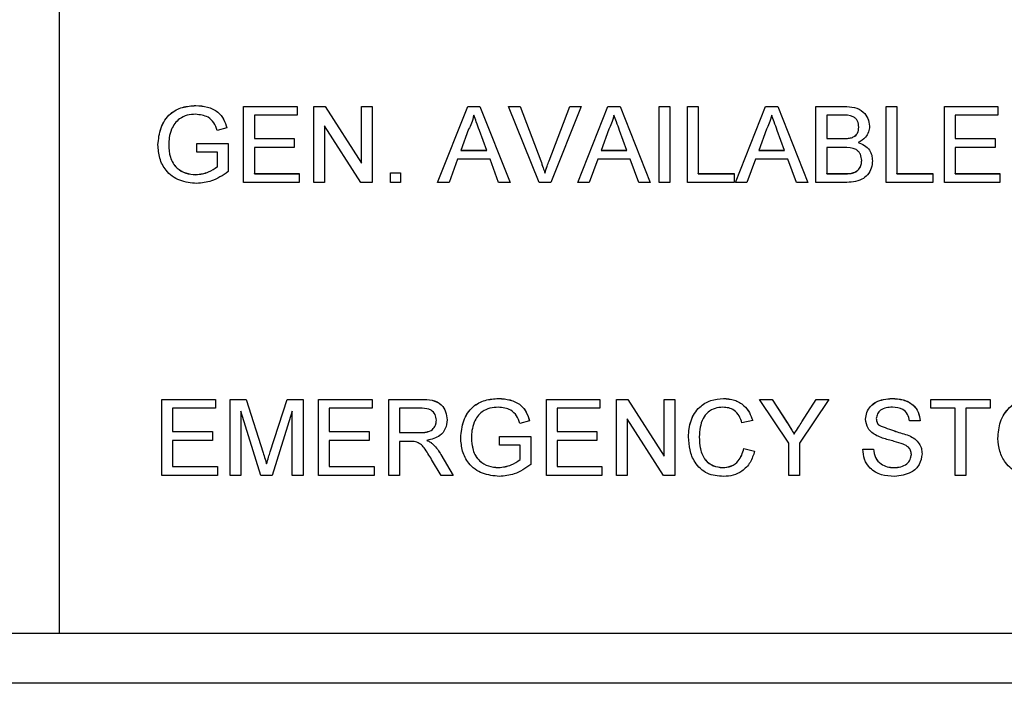
# Paper-space layout 'Sheet2' of a CAD drawing. Units: inches. Extents: x -105 to 302, y 5 to 205.
# Drawn here: x 42 to 43, y 84 to 85 of the extents above; entities that cross this region are included whole.
import ezdxf

# ---------------------------------------------------------------- set-up
doc = ezdxf.new("R2010")
doc.units = ezdxf.units.IN
doc.header["$MEASUREMENT"] = 0

psp = doc.layouts.new('Sheet2')

# ---------------------------------------------------------------- linework, layer by layer
at = {"color": 7, "linetype": 'Continuous', "lineweight": 25, "ltscale": 18}
for p, q in [((42.4885, 85.42443), (42.4885, 84.33169)), ((42.60544, 84.78315), (42.60544, 84.78319)), ((42.64636, 84.78231), (42.64636, 84.78236)), ((42.64636, 84.78236), (42.69219, 84.78236)), ((42.64636, 84.71732), (42.64636, 84.78231)), ((42.64636, 84.78231), (42.69219, 84.78231)), ((42.69219, 84.77482), (42.65552, 84.77482)), ((42.65552, 84.77482), (42.65552, 84.75482)), ((42.65552, 84.77482), (42.65552, 84.75486)), ((42.69219, 84.78231), (42.69219, 84.78236)), ((42.69219, 84.78236), (42.69219, 84.77486)), ((42.69219, 84.78231), (42.69219, 84.77482)), ((42.69219, 84.77482), (42.69219, 84.77486)), ((42.70636, 84.78231), (42.70636, 84.78236)), ((42.70636, 84.78236), (42.71605, 84.78236)), ((42.70636, 84.71732), (42.70636, 84.78231)), ((42.70636, 84.78231), (42.71605, 84.78231)), ((42.71605, 84.78231), (42.71605, 84.78236)), ((42.71605, 84.78236), (42.74719, 84.73386)), ((42.71605, 84.78231), (42.74719, 84.73382)), ((42.74719, 84.78231), (42.74719, 84.78236)), ((42.74719, 84.78236), (42.75636, 84.78236)), ((42.74719, 84.78231), (42.75636, 84.78231)), ((42.74719, 84.73382), (42.74719, 84.78231)), ((42.75636, 84.78231), (42.75636, 84.78236)), ((42.75636, 84.78236), (42.75636, 84.71737)), ((42.75636, 84.78231), (42.75636, 84.71732)), ((42.81247, 84.71737), (42.83828, 84.78236)), ((42.81247, 84.71732), (42.83828, 84.78231)), ((42.83828, 84.78231), (42.83828, 84.78236)), ((42.83828, 84.78236), (42.84862, 84.78236)), ((42.83828, 84.78231), (42.84862, 84.78231)), ((42.84862, 84.78231), (42.84862, 84.78236)), ((42.84862, 84.78236), (42.87442, 84.71737)), ((42.84862, 84.78231), (42.87442, 84.71732)), ((42.8731, 84.78236), (42.88303, 84.78236)), ((42.8731, 84.78231), (42.8731, 84.78236)), ((42.89931, 84.71732), (42.8731, 84.78231)), ((42.8731, 84.78231), (42.88303, 84.78231)), ((42.88303, 84.78231), (42.88303, 84.78236)), ((42.88303, 84.78236), (42.90071, 84.73578)), ((42.88303, 84.78231), (42.90071, 84.73573)), ((42.90781, 84.73578), (42.92553, 84.78236)), ((42.90781, 84.73573), (42.92553, 84.78231)), ((42.93547, 84.78231), (42.90924, 84.71732)), ((42.92553, 84.78231), (42.92553, 84.78236)), ((42.92553, 84.78236), (42.93547, 84.78236)), ((42.92553, 84.78231), (42.93547, 84.78231)), ((42.93247, 84.71737), (42.95828, 84.78236)), ((42.93247, 84.71732), (42.95828, 84.78231)), ((42.93547, 84.78231), (42.93547, 84.78236)), ((42.95828, 84.78231), (42.95828, 84.78236)), ((42.95828, 84.78236), (42.96862, 84.78236)), ((42.95828, 84.78231), (42.96862, 84.78231)), ((42.96862, 84.78231), (42.96862, 84.78236)), ((42.96862, 84.78236), (42.99443, 84.71737)), ((42.96862, 84.78231), (42.99443, 84.71732)), ((43.0022, 84.78231), (43.0022, 84.78236)), ((43.0022, 84.78236), (43.01137, 84.78236)), ((43.0022, 84.71732), (43.0022, 84.78231)), ((43.0022, 84.78231), (43.01137, 84.78231)), ((43.01137, 84.78231), (43.01137, 84.78236)), ((43.01137, 84.78236), (43.01137, 84.71737)), ((43.01137, 84.78231), (43.01137, 84.71732)), ((43.02637, 84.78231), (43.02637, 84.78236)), ((43.02637, 84.78236), (43.03554, 84.78236)), ((43.02637, 84.71732), (43.02637, 84.78231)), ((43.02637, 84.78231), (43.03554, 84.78231)), ((43.03554, 84.78231), (43.03554, 84.78236)), ((43.03554, 84.78236), (43.03554, 84.72487)), ((43.03554, 84.78231), (43.03554, 84.72482)), ((43.06748, 84.71737), (43.09329, 84.78236)), ((43.06748, 84.71732), (43.09329, 84.78231)), ((43.09329, 84.78231), (43.09329, 84.78236)), ((43.09329, 84.78236), (43.10363, 84.78236)), ((43.09329, 84.78231), (43.10363, 84.78231)), ((43.10363, 84.78231), (43.10363, 84.78236)), ((43.10363, 84.78236), (43.12943, 84.71737)), ((43.10363, 84.78231), (43.12943, 84.71732)), ((43.13637, 84.78231), (43.13637, 84.78236)), ((43.13637, 84.78236), (43.16071, 84.78236)), ((43.13637, 84.71732), (43.13637, 84.78231)), ((43.13637, 84.78231), (43.16071, 84.78231)), ((43.15793, 84.77482), (43.14554, 84.77482)), ((43.14554, 84.77482), (43.14554, 84.75482)), ((43.14554, 84.77482), (43.14554, 84.75486)), ((43.16071, 84.78231), (43.16071, 84.78236)), ((43.19638, 84.78231), (43.19638, 84.78236)), ((43.19638, 84.78236), (43.20554, 84.78236)), ((43.19638, 84.71732), (43.19638, 84.78231)), ((43.19638, 84.78231), (43.20554, 84.78231)), ((43.20554, 84.78231), (43.20554, 84.78236)), ((43.20554, 84.78236), (43.20554, 84.72487)), ((43.20554, 84.78231), (43.20554, 84.72482)), ((43.24638, 84.78231), (43.24638, 84.78236)), ((43.24638, 84.78236), (43.29221, 84.78236)), ((43.24638, 84.71732), (43.24638, 84.78231)), ((43.24638, 84.78231), (43.29221, 84.78231)), ((43.29221, 84.77482), (43.25555, 84.77482)), ((43.25555, 84.77482), (43.25555, 84.75482)), ((43.25555, 84.77482), (43.25555, 84.75486)), ((43.29221, 84.78231), (43.29221, 84.78236)), ((43.29221, 84.78236), (43.29221, 84.77486)), ((43.29221, 84.78231), (43.29221, 84.77482)), ((43.29221, 84.77482), (43.29221, 84.77486)), ((42.74667, 84.71732), (42.71553, 84.76582)), ((42.71553, 84.76582), (42.71553, 84.71732)), ((42.71553, 84.76582), (42.71553, 84.71737)), ((42.63195, 84.764), (42.62357, 84.76189)), ((42.63195, 84.764), (42.63195, 84.76404)), ((42.83901, 84.76281), (42.83235, 84.74482)), ((42.85454, 84.74482), (42.84823, 84.7619)), ((42.95901, 84.76281), (42.95236, 84.74482)), ((42.97455, 84.74482), (42.96823, 84.7619)), ((43.09402, 84.76281), (43.08736, 84.74482)), ((43.10955, 84.74482), (43.10324, 84.7619)), ((43.18221, 84.76547), (43.18221, 84.76551)), ((42.57302, 84.7495), (42.57302, 84.74955)), ((42.60635, 84.75065), (42.60635, 84.7507)), ((42.60635, 84.7507), (42.63302, 84.7507)), ((42.60635, 84.74315), (42.60635, 84.75065)), ((42.60635, 84.75065), (42.63302, 84.75065)), ((42.63302, 84.75065), (42.63302, 84.7507)), ((42.63302, 84.7507), (42.63302, 84.72665)), ((42.63302, 84.75065), (42.63302, 84.7266)), ((42.65552, 84.75482), (42.65552, 84.75486)), ((42.65552, 84.75486), (42.68969, 84.75486)), ((42.65552, 84.75482), (42.68969, 84.75482)), ((42.68969, 84.75482), (42.68969, 84.75486)), ((42.68969, 84.75486), (42.68969, 84.74736)), ((42.68969, 84.75482), (42.68969, 84.74732)), ((43.14554, 84.75482), (43.14554, 84.75486)), ((43.14554, 84.75486), (43.15894, 84.75486)), ((43.14554, 84.75482), (43.15894, 84.75482)), ((43.15894, 84.75482), (43.15894, 84.75486)), ((43.16675, 84.75559), (43.16675, 84.75563)), ((43.25555, 84.75482), (43.25555, 84.75486)), ((43.25555, 84.75486), (43.28971, 84.75486)), ((43.25555, 84.75482), (43.28971, 84.75482)), ((43.28971, 84.75482), (43.28971, 84.75486)), ((43.28971, 84.75486), (43.28971, 84.74736)), ((43.28971, 84.75482), (43.28971, 84.74732)), ((42.62386, 84.74315), (42.60635, 84.74315)), ((42.62386, 84.73083), (42.62386, 84.74315)), ((42.68969, 84.74732), (42.65552, 84.74732)), ((42.65552, 84.74732), (42.65552, 84.72482)), ((42.65552, 84.74732), (42.65552, 84.72487)), ((42.68969, 84.74732), (42.68969, 84.74736)), ((42.83235, 84.74482), (42.85454, 84.74482)), ((42.83237, 84.74486), (42.85452, 84.74486)), ((42.95236, 84.74482), (42.97455, 84.74482)), ((42.95237, 84.74486), (42.97453, 84.74486)), ((43.08736, 84.74482), (43.10955, 84.74482)), ((43.08738, 84.74486), (43.10953, 84.74486)), ((43.15987, 84.74732), (43.14554, 84.74732)), ((43.14554, 84.74732), (43.14554, 84.72482)), ((43.14554, 84.74732), (43.14554, 84.72487)), ((43.28971, 84.74732), (43.25555, 84.74732)), ((43.25555, 84.74732), (43.25555, 84.72482)), ((43.25555, 84.74732), (43.25555, 84.72487)), ((43.28971, 84.74732), (43.28971, 84.74736)), ((42.82959, 84.73732), (42.8222, 84.71732)), ((42.8573, 84.73732), (42.82959, 84.73732)), ((42.8647, 84.71732), (42.8573, 84.73732)), ((42.90071, 84.73573), (42.90071, 84.73578)), ((42.90781, 84.73573), (42.90781, 84.73578)), ((42.9496, 84.73732), (42.9422, 84.71732)), ((42.97731, 84.73732), (42.9496, 84.73732)), ((42.9847, 84.71732), (42.97731, 84.73732)), ((43.0846, 84.73732), (43.07721, 84.71732)), ((43.11231, 84.73732), (43.0846, 84.73732)), ((43.11971, 84.71732), (43.11231, 84.73732)), ((43.18471, 84.73594), (43.18471, 84.73598)), ((42.60539, 84.72399), (42.60539, 84.72403)), ((42.63302, 84.7266), (42.63302, 84.72665)), ((42.65552, 84.72482), (42.65552, 84.72487)), ((42.65552, 84.72487), (42.69386, 84.72487)), ((42.65552, 84.72482), (42.69386, 84.72482)), ((42.69386, 84.72482), (42.69386, 84.72487)), ((42.69386, 84.72487), (42.69386, 84.71737)), ((42.69386, 84.72482), (42.69386, 84.71732)), ((42.77219, 84.72565), (42.77219, 84.7257)), ((42.77219, 84.7257), (42.78053, 84.7257)), ((42.77219, 84.72565), (42.78053, 84.72565)), ((42.77219, 84.71732), (42.77219, 84.72565)), ((42.78053, 84.72565), (42.78053, 84.7257)), ((42.78053, 84.7257), (42.78053, 84.71737)), ((42.78053, 84.72565), (42.78053, 84.71732)), ((42.90428, 84.72524), (42.90428, 84.72528)), ((43.03554, 84.72482), (43.03554, 84.72487)), ((43.03554, 84.72487), (43.06637, 84.72487)), ((43.03554, 84.72482), (43.06637, 84.72482)), ((43.06637, 84.72482), (43.06637, 84.72487)), ((43.06637, 84.72487), (43.06637, 84.71737)), ((43.06637, 84.72482), (43.06637, 84.71732)), ((43.14554, 84.72482), (43.14554, 84.72487)), ((43.14554, 84.72487), (43.16092, 84.72487)), ((43.14554, 84.72482), (43.16092, 84.72482)), ((43.16092, 84.72482), (43.16092, 84.72487)), ((43.16648, 84.72513), (43.16648, 84.72518)), ((43.20554, 84.72482), (43.20554, 84.72487)), ((43.20554, 84.72487), (43.23638, 84.72487)), ((43.20554, 84.72482), (43.23638, 84.72482)), ((43.23638, 84.72482), (43.23638, 84.72487)), ((43.23638, 84.72487), (43.23638, 84.71737)), ((43.23638, 84.72482), (43.23638, 84.71732)), ((43.25555, 84.72482), (43.25555, 84.72487)), ((43.25555, 84.72487), (43.29388, 84.72487)), ((43.25555, 84.72482), (43.29388, 84.72482)), ((43.29388, 84.72482), (43.29388, 84.72487)), ((43.29388, 84.72487), (43.29388, 84.71737)), ((43.29388, 84.72482), (43.29388, 84.71732)), ((42.69386, 84.71732), (42.64636, 84.71732)), ((42.69386, 84.71732), (42.69386, 84.71737)), ((42.71553, 84.71732), (42.70636, 84.71732)), ((42.71553, 84.71732), (42.71553, 84.71737)), ((42.75636, 84.71732), (42.74667, 84.71732)), ((42.75636, 84.71732), (42.75636, 84.71737)), ((42.78053, 84.71732), (42.77219, 84.71732)), ((42.78053, 84.71732), (42.78053, 84.71737)), ((42.81247, 84.71732), (42.81247, 84.71737)), ((42.8222, 84.71732), (42.81247, 84.71732)), ((42.87442, 84.71732), (42.8647, 84.71732)), ((42.87442, 84.71732), (42.87442, 84.71737)), ((42.90924, 84.71732), (42.89931, 84.71732)), ((42.93247, 84.71732), (42.93247, 84.71737)), ((42.9422, 84.71732), (42.93247, 84.71732)), ((42.99443, 84.71732), (42.9847, 84.71732)), ((42.99443, 84.71732), (42.99443, 84.71737)), ((43.01137, 84.71732), (43.0022, 84.71732)), ((43.01137, 84.71732), (43.01137, 84.71737)), ((43.06637, 84.71732), (43.02637, 84.71732)), ((43.06637, 84.71732), (43.06637, 84.71737)), ((43.06748, 84.71732), (43.06748, 84.71737)), ((43.07721, 84.71732), (43.06748, 84.71732)), ((43.12943, 84.71732), (43.11971, 84.71732)), ((43.12943, 84.71732), (43.12943, 84.71737)), ((43.16078, 84.71732), (43.13637, 84.71732)), ((43.23638, 84.71732), (43.19638, 84.71732)), ((43.23638, 84.71732), (43.23638, 84.71737)), ((43.29388, 84.71732), (43.24638, 84.71732)), ((43.29388, 84.71732), (43.29388, 84.71737)), ((42.57635, 84.53163), (42.57635, 84.53167)), ((42.57635, 84.53167), (42.62219, 84.53167)), ((42.57635, 84.46663), (42.57635, 84.53163)), ((42.57635, 84.53163), (42.62219, 84.53163)), ((42.62219, 84.53163), (42.62219, 84.53167)), ((42.62219, 84.53167), (42.62219, 84.52417)), ((42.62219, 84.53163), (42.62219, 84.52413)), ((42.63469, 84.53163), (42.63469, 84.53167)), ((42.63469, 84.53167), (42.64848, 84.53167)), ((42.63469, 84.46663), (42.63469, 84.53163)), ((42.63469, 84.53163), (42.64848, 84.53163)), ((42.64848, 84.53163), (42.64848, 84.53167)), ((42.64848, 84.53167), (42.66301, 84.48606)), ((42.64848, 84.53163), (42.66301, 84.48602)), ((42.66913, 84.48685), (42.68352, 84.53167)), ((42.66913, 84.4868), (42.68352, 84.53163)), ((42.68352, 84.53163), (42.68352, 84.53167)), ((42.68352, 84.53167), (42.69719, 84.53167)), ((42.68352, 84.53163), (42.69719, 84.53163)), ((42.69719, 84.53163), (42.69719, 84.53167)), ((42.69719, 84.53167), (42.69719, 84.46668)), ((42.69719, 84.53163), (42.69719, 84.46663)), ((42.71053, 84.53163), (42.71053, 84.53167)), ((42.71053, 84.53167), (42.75636, 84.53167)), ((42.71053, 84.46663), (42.71053, 84.53163)), ((42.71053, 84.53163), (42.75636, 84.53163)), ((42.75636, 84.53163), (42.75636, 84.53167)), ((42.75636, 84.53167), (42.75636, 84.52417)), ((42.75636, 84.53163), (42.75636, 84.52413)), ((42.77053, 84.53163), (42.77053, 84.53167)), ((42.77053, 84.53167), (42.79873, 84.53167)), ((42.77053, 84.46663), (42.77053, 84.53163)), ((42.77053, 84.53163), (42.79873, 84.53163)), ((42.79873, 84.53163), (42.79873, 84.53167)), ((42.86462, 84.53246), (42.86462, 84.53251)), ((42.90553, 84.53163), (42.90553, 84.53167)), ((42.90553, 84.53167), (42.95137, 84.53167)), ((42.90553, 84.46663), (42.90553, 84.53163)), ((42.90553, 84.53163), (42.95137, 84.53163)), ((42.95137, 84.53163), (42.95137, 84.53167)), ((42.95137, 84.53167), (42.95137, 84.52417)), ((42.95137, 84.53163), (42.95137, 84.52413)), ((42.96554, 84.53163), (42.96554, 84.53167)), ((42.96554, 84.53167), (42.97522, 84.53167)), ((42.96554, 84.46663), (42.96554, 84.53163)), ((42.96554, 84.53163), (42.97522, 84.53163)), ((42.97522, 84.53163), (42.97522, 84.53167)), ((42.97522, 84.53167), (43.00637, 84.48317)), ((42.97522, 84.53163), (43.00637, 84.48313)), ((43.00637, 84.53163), (43.00637, 84.53167)), ((43.00637, 84.53167), (43.01554, 84.53167)), ((43.00637, 84.48313), (43.00637, 84.53163)), ((43.00637, 84.53163), (43.01554, 84.53163)), ((43.01554, 84.53163), (43.01554, 84.53167)), ((43.01554, 84.53167), (43.01554, 84.46668)), ((43.01554, 84.53163), (43.01554, 84.46663)), ((43.05715, 84.53246), (43.05715, 84.53251)), ((43.08813, 84.53167), (43.09898, 84.53167)), ((43.08813, 84.53163), (43.08813, 84.53167)), ((43.11313, 84.49417), (43.08813, 84.53163)), ((43.08813, 84.53163), (43.09898, 84.53163)), ((43.09898, 84.53163), (43.09898, 84.53167)), ((43.09898, 84.53167), (43.11158, 84.5118)), ((43.09898, 84.53163), (43.11158, 84.51176)), ((43.1473, 84.53163), (43.1223, 84.49417)), ((43.12434, 84.51255), (43.13645, 84.53167)), ((43.12434, 84.5125), (43.13645, 84.53163)), ((43.13645, 84.53163), (43.13645, 84.53167)), ((43.13645, 84.53167), (43.1473, 84.53167)), ((43.13645, 84.53163), (43.1473, 84.53163)), ((43.1473, 84.53163), (43.1473, 84.53167)), ((43.20144, 84.53246), (43.20144, 84.53251)), ((43.23471, 84.53163), (43.23471, 84.53167)), ((43.23471, 84.53167), (43.28555, 84.53167)), ((43.23471, 84.52413), (43.23471, 84.53163)), ((43.23471, 84.53163), (43.28555, 84.53163)), ((43.28555, 84.53163), (43.28555, 84.53167)), ((43.28555, 84.53167), (43.28555, 84.52417)), ((43.28555, 84.53163), (43.28555, 84.52413)), ((42.62219, 84.52413), (42.58552, 84.52413)), ((42.58552, 84.52413), (42.58552, 84.50413)), ((42.58552, 84.52413), (42.58552, 84.50418)), ((42.62219, 84.52413), (42.62219, 84.52417)), ((42.6611, 84.46663), (42.64386, 84.52163)), ((42.64386, 84.52163), (42.64386, 84.46663)), ((42.64386, 84.52163), (42.64386, 84.46668)), ((42.68802, 84.52163), (42.67068, 84.46663)), ((42.68802, 84.46663), (42.68802, 84.52163)), ((42.75636, 84.52413), (42.71969, 84.52413)), ((42.71969, 84.52413), (42.71969, 84.50413)), ((42.71969, 84.52413), (42.71969, 84.50418)), ((42.75636, 84.52413), (42.75636, 84.52417)), ((42.79907, 84.52413), (42.77969, 84.52413)), ((42.77969, 84.52413), (42.77969, 84.5033)), ((42.77969, 84.52413), (42.77969, 84.50334)), ((42.95137, 84.52413), (42.9147, 84.52413)), ((42.9147, 84.52413), (42.9147, 84.50413)), ((42.9147, 84.52413), (42.9147, 84.50418)), ((42.95137, 84.52413), (42.95137, 84.52417)), ((43.25555, 84.52413), (43.23471, 84.52413)), ((43.25555, 84.46663), (43.25555, 84.52413)), ((43.28555, 84.52413), (43.26471, 84.52413)), ((43.26471, 84.52413), (43.26471, 84.46663)), ((43.26471, 84.52413), (43.26471, 84.46668)), ((43.28555, 84.52413), (43.28555, 84.52417)), ((42.82053, 84.5141), (42.82053, 84.51415)), ((42.89113, 84.51331), (42.88275, 84.5112)), ((42.89113, 84.51331), (42.89113, 84.51335)), ((43.00585, 84.46663), (42.9747, 84.51513)), ((42.9747, 84.51513), (42.9747, 84.46663)), ((42.9747, 84.51513), (42.9747, 84.46668)), ((43.08221, 84.51357), (43.07304, 84.5116)), ((43.08221, 84.51357), (43.08221, 84.51361)), ((43.17888, 84.51466), (43.17888, 84.51471)), ((43.22554, 84.51329), (43.21638, 84.51329)), ((43.22554, 84.51329), (43.22554, 84.51334)), ((43.11158, 84.51176), (43.11158, 84.5118)), ((43.12434, 84.5125), (43.12434, 84.51255)), ((43.19037, 84.50952), (43.19037, 84.50957)), ((42.58552, 84.50413), (42.58552, 84.50418)), ((42.58552, 84.50418), (42.61969, 84.50418)), ((42.58552, 84.50413), (42.61969, 84.50413)), ((42.61969, 84.49663), (42.58552, 84.49663)), ((42.58552, 84.49663), (42.58552, 84.47413)), ((42.58552, 84.49663), (42.58552, 84.47418)), ((42.61969, 84.50413), (42.61969, 84.50418)), ((42.61969, 84.50418), (42.61969, 84.49668)), ((42.61969, 84.50413), (42.61969, 84.49663)), ((42.61969, 84.49663), (42.61969, 84.49668)), ((42.71969, 84.50413), (42.71969, 84.50418)), ((42.71969, 84.50418), (42.75386, 84.50418)), ((42.71969, 84.50413), (42.75386, 84.50413)), ((42.75386, 84.49663), (42.71969, 84.49663)), ((42.71969, 84.49663), (42.71969, 84.47413)), ((42.71969, 84.49663), (42.71969, 84.47418)), ((42.75386, 84.50413), (42.75386, 84.50418)), ((42.75386, 84.50418), (42.75386, 84.49668)), ((42.75386, 84.50413), (42.75386, 84.49663)), ((42.75386, 84.49663), (42.75386, 84.49668)), ((42.77969, 84.5033), (42.77969, 84.50334)), ((42.77969, 84.50334), (42.7971, 84.50334)), ((42.77969, 84.5033), (42.7971, 84.5033)), ((42.7971, 84.5033), (42.7971, 84.50334)), ((42.8322, 84.49882), (42.8322, 84.49886)), ((42.86553, 84.49996), (42.86553, 84.50001)), ((42.86553, 84.50001), (42.8922, 84.50001)), ((42.86553, 84.49246), (42.86553, 84.49996)), ((42.86553, 84.49996), (42.8922, 84.49996)), ((42.8922, 84.49996), (42.8922, 84.50001)), ((42.8922, 84.50001), (42.8922, 84.47596)), ((42.8922, 84.49996), (42.8922, 84.47591)), ((42.9147, 84.50413), (42.9147, 84.50418)), ((42.9147, 84.50418), (42.94887, 84.50418)), ((42.9147, 84.50413), (42.94887, 84.50413)), ((42.94887, 84.49663), (42.9147, 84.49663)), ((42.9147, 84.49663), (42.9147, 84.47413)), ((42.9147, 84.49663), (42.9147, 84.47418)), ((42.94887, 84.50413), (42.94887, 84.50418)), ((42.94887, 84.50418), (42.94887, 84.49668)), ((42.94887, 84.50413), (42.94887, 84.49663)), ((42.94887, 84.49663), (42.94887, 84.49668)), ((43.0272, 84.49961), (43.0272, 84.49966)), ((43.11773, 84.50208), (43.11773, 84.50213)), ((43.21594, 84.5008), (43.21594, 84.50084)), ((43.29221, 84.49827), (43.29221, 84.49832)), ((42.78908, 84.4958), (42.77969, 84.4958)), ((42.77969, 84.4958), (42.77969, 84.46663)), ((42.77969, 84.4958), (42.77969, 84.46668)), ((42.80834, 84.49343), (42.80834, 84.49347)), ((42.88303, 84.49246), (42.86553, 84.49246)), ((42.88303, 84.48015), (42.88303, 84.49246)), ((43.07471, 84.48957), (43.07471, 84.48962)), ((43.07471, 84.48962), (43.08387, 84.48748)), ((43.07471, 84.48957), (43.08387, 84.48744)), ((43.11313, 84.46663), (43.11313, 84.49417)), ((43.1223, 84.49417), (43.1223, 84.46663)), ((43.1223, 84.49417), (43.1223, 84.46668)), ((43.17638, 84.48918), (43.18554, 84.48918)), ((43.17638, 84.48913), (43.17638, 84.48918)), ((43.17638, 84.48913), (43.18554, 84.48913)), ((43.18554, 84.48913), (43.18554, 84.48918)), ((42.66301, 84.48602), (42.66301, 84.48606)), ((42.66913, 84.4868), (42.66913, 84.48685)), ((42.81535, 84.46663), (42.80725, 84.48035)), ((42.81519, 84.48457), (42.81519, 84.48462)), ((42.81519, 84.48462), (42.82586, 84.46668)), ((42.81519, 84.48457), (42.82586, 84.46663)), ((43.08387, 84.48744), (43.08387, 84.48748)), ((43.22721, 84.48508), (43.22721, 84.48513)), ((42.58552, 84.47413), (42.58552, 84.47418)), ((42.58552, 84.47418), (42.62386, 84.47418)), ((42.58552, 84.47413), (42.62386, 84.47413)), ((42.62386, 84.47413), (42.62386, 84.47418)), ((42.62386, 84.47418), (42.62386, 84.46668)), ((42.62386, 84.47413), (42.62386, 84.46663)), ((42.66594, 84.47647), (42.66594, 84.47652)), ((42.71969, 84.47413), (42.71969, 84.47418)), ((42.71969, 84.47418), (42.75803, 84.47418)), ((42.71969, 84.47413), (42.75803, 84.47413)), ((42.75803, 84.47413), (42.75803, 84.47418)), ((42.75803, 84.47418), (42.75803, 84.46668)), ((42.75803, 84.47413), (42.75803, 84.46663)), ((42.86457, 84.4733), (42.86457, 84.47334)), ((42.8922, 84.47591), (42.8922, 84.47596)), ((42.9147, 84.47413), (42.9147, 84.47418)), ((42.9147, 84.47418), (42.95303, 84.47418)), ((42.9147, 84.47413), (42.95303, 84.47413)), ((42.95303, 84.47413), (42.95303, 84.47418)), ((42.95303, 84.47418), (42.95303, 84.46668)), ((42.95303, 84.47413), (42.95303, 84.46663)), ((43.05648, 84.4733), (43.05648, 84.47334)), ((43.2032, 84.4733), (43.2032, 84.47334)), ((42.62386, 84.46663), (42.57635, 84.46663)), ((42.62386, 84.46663), (42.62386, 84.46668)), ((42.64386, 84.46663), (42.63469, 84.46663)), ((42.64386, 84.46663), (42.64386, 84.46668)), ((42.67068, 84.46663), (42.6611, 84.46663)), ((42.69719, 84.46663), (42.68802, 84.46663)), ((42.69719, 84.46663), (42.69719, 84.46668)), ((42.75803, 84.46663), (42.71053, 84.46663)), ((42.75803, 84.46663), (42.75803, 84.46668)), ((42.77969, 84.46663), (42.77053, 84.46663)), ((42.77969, 84.46663), (42.77969, 84.46668)), ((42.82586, 84.46663), (42.81535, 84.46663)), ((42.82586, 84.46663), (42.82586, 84.46668)), ((42.95303, 84.46663), (42.90553, 84.46663)), ((42.95303, 84.46663), (42.95303, 84.46668)), ((42.9747, 84.46663), (42.96554, 84.46663)), ((42.9747, 84.46663), (42.9747, 84.46668)), ((43.01554, 84.46663), (43.00585, 84.46663)), ((43.01554, 84.46663), (43.01554, 84.46668)), ((43.1223, 84.46663), (43.11313, 84.46663)), ((43.1223, 84.46663), (43.1223, 84.46668)), ((43.26471, 84.46663), (43.25555, 84.46663)), ((43.26471, 84.46663), (43.26471, 84.46668)), ((40.07072, 84.33174), (42.4885, 84.33174)), ((42.4885, 84.33169), (43.67296, 84.33169)), ((43.64322, 84.28875), (40.07072, 84.28875))]:
    psp.add_line(p, q, dxfattribs=at)
for points, knots in [([(42.57302, 84.74955), (42.5735, 84.75447), (42.57445, 84.76429), (42.58227, 84.77635), (42.59383, 84.78235), (42.60157, 84.78291), (42.60544, 84.78319)], [0, 0, 0, 0, 0.280345, 0.55931, 0.779318, 1, 1, 1, 1]), ([(42.57302, 84.7495), (42.5735, 84.75442), (42.57445, 84.76424), (42.58227, 84.7763), (42.59383, 84.78231), (42.60157, 84.78287), (42.60544, 84.78315)], [0, 0, 0, 0, 0.280345, 0.55931, 0.779318, 1, 1, 1, 1]), ([(42.60544, 84.78319), (42.60878, 84.78297), (42.61543, 84.78251), (42.62411, 84.77842), (42.62963, 84.77158), (42.63118, 84.76656), (42.63195, 84.76404)], [0, 0, 0, 0, 0.280404, 0.559856, 0.779464, 1, 1, 1, 1]), ([(42.60544, 84.78315), (42.60878, 84.78292), (42.61543, 84.78247), (42.62411, 84.77838), (42.62963, 84.77153), (42.63118, 84.76651), (42.63195, 84.764)], [0, 0, 0, 0, 0.2804039, 0.5598557, 0.7794642, 1, 1, 1, 1]), ([(42.60527, 84.77565), (42.60284, 84.77552), (42.59799, 84.77525), (42.5917, 84.77236), (42.58717, 84.76794), (42.58546, 84.76452), (42.58461, 84.76281)], [0, 0, 0, 0, 0.280276, 0.559955, 0.779845, 1, 1, 1, 1]), ([(42.62357, 84.76189), (42.62285, 84.76412), (42.6214, 84.76857), (42.61506, 84.7746), (42.60899, 84.77525), (42.60527, 84.77565)], [0, 0, 0, 0, 0.281603, 0.560889, 1, 1, 1, 1]), ([(42.84345, 84.77482), (42.84283, 84.7725), (42.84172, 84.76835), (42.83984, 84.7645), (42.83901, 84.76281)], [0, 0, 0, 0, 0.559915, 1, 1, 1, 1]), ([(42.84823, 84.7619), (42.84733, 84.76431), (42.84573, 84.76861), (42.84415, 84.77292), (42.84345, 84.77482)], [0, 0, 0, 0, 0.560002, 1, 1, 1, 1]), ([(42.96345, 84.77482), (42.96283, 84.7725), (42.96173, 84.76835), (42.95984, 84.7645), (42.95901, 84.76281)], [0, 0, 0, 0, 0.559915, 1, 1, 1, 1]), ([(42.96823, 84.7619), (42.96734, 84.76431), (42.96574, 84.76861), (42.96415, 84.77292), (42.96345, 84.77482)], [0, 0, 0, 0, 0.560002, 1, 1, 1, 1]), ([(43.09846, 84.77482), (43.09784, 84.7725), (43.09673, 84.76835), (43.09485, 84.7645), (43.09402, 84.76281)], [0, 0, 0, 0, 0.559915, 1, 1, 1, 1]), ([(43.10324, 84.7619), (43.10234, 84.76431), (43.10074, 84.76861), (43.09916, 84.77292), (43.09846, 84.77482)], [0, 0, 0, 0, 0.560002, 1, 1, 1, 1]), ([(43.17304, 84.76466), (43.17285, 84.76643), (43.17256, 84.76908), (43.17056, 84.77206), (43.16616, 84.77513), (43.16158, 84.77495), (43.15793, 84.77482)], [0, 0, 0, 0, 0.249512, 0.375019, 0.500244, 1, 1, 1, 1]), ([(43.16071, 84.78236), (43.1636, 84.78227), (43.16934, 84.78208), (43.17685, 84.7785), (43.18131, 84.77227), (43.18191, 84.76776), (43.18221, 84.76551)], [0, 0, 0, 0, 0.281116, 0.560026, 0.780112, 1, 1, 1, 1]), ([(43.16071, 84.78231), (43.1636, 84.78222), (43.16934, 84.78203), (43.17685, 84.77846), (43.18131, 84.77222), (43.18191, 84.76772), (43.18221, 84.76547)], [0, 0, 0, 0, 0.281116, 0.560026, 0.780112, 1, 1, 1, 1]), ([(42.58461, 84.76281), (42.58382, 84.76045), (42.58242, 84.75623), (42.58226, 84.7518), (42.58219, 84.74984)], [0, 0, 0, 0, 0.559779, 1, 1, 1, 1]), ([(43.16675, 84.75563), (43.16779, 84.75605), (43.16986, 84.75689), (43.17257, 84.76005), (43.17286, 84.76294), (43.17304, 84.76471)], [0, 0, 0, 0, 0.2808695, 0.5610626, 1, 1, 1, 1]), ([(43.16675, 84.75559), (43.16779, 84.756), (43.16986, 84.75684), (43.17257, 84.76), (43.17286, 84.76289), (43.17304, 84.76466)], [0, 0, 0, 0, 0.280869, 0.561063, 1, 1, 1, 1]), ([(43.18221, 84.76547), (43.18203, 84.76379), (43.18166, 84.76043), (43.17852, 84.75507), (43.17475, 84.75284), (43.17246, 84.75148)], [0, 0, 0, 0, 0.280336, 0.5608, 1, 1, 1, 1]), ([(42.60616, 84.71649), (42.60123, 84.71696), (42.59139, 84.71791), (42.57973, 84.72634), (42.57393, 84.73791), (42.57332, 84.74564), (42.57302, 84.7495)], [0, 0, 0, 0, 0.280196, 0.559018, 0.77928, 1, 1, 1, 1]), ([(42.58219, 84.74989), (42.58239, 84.7462), (42.58279, 84.73885), (42.58822, 84.72957), (42.59675, 84.72487), (42.60251, 84.72431), (42.60539, 84.72403)], [0, 0, 0, 0, 0.280808, 0.559487, 0.779455, 1, 1, 1, 1]), ([(42.58219, 84.74984), (42.58239, 84.74615), (42.58279, 84.73881), (42.58822, 84.72953), (42.59675, 84.72482), (42.60251, 84.72426), (42.60539, 84.72399)], [0, 0, 0, 0, 0.280808, 0.559487, 0.779455, 1, 1, 1, 1]), ([(43.15894, 84.75486), (43.16042, 84.75486), (43.16305, 84.75486), (43.16562, 84.7554), (43.16675, 84.75563)], [0, 0, 0, 0, 0.560393, 1, 1, 1, 1]), ([(43.15894, 84.75482), (43.16042, 84.75482), (43.16305, 84.75482), (43.16562, 84.75535), (43.16675, 84.75559)], [0, 0, 0, 0, 0.560393, 1, 1, 1, 1]), ([(43.17246, 84.75148), (43.17435, 84.7508), (43.17812, 84.74943), (43.18212, 84.74535), (43.18439, 84.74065), (43.1846, 84.73751), (43.18471, 84.73594)], [0, 0, 0, 0, 0.280211, 0.55967, 0.779709, 1, 1, 1, 1]), ([(43.17554, 84.73607), (43.17534, 84.73792), (43.17504, 84.74072), (43.17292, 84.74381), (43.16851, 84.74727), (43.16371, 84.7473), (43.15987, 84.74732)], [0, 0, 0, 0, 0.2498018, 0.3755461, 0.5011539, 1, 1, 1, 1]), ([(42.90071, 84.73578), (42.90144, 84.73384), (42.90274, 84.73038), (42.90381, 84.72684), (42.90428, 84.72528)], [0, 0, 0, 0, 0.559998, 1, 1, 1, 1]), ([(42.90071, 84.73573), (42.90144, 84.73379), (42.90274, 84.73033), (42.90381, 84.72679), (42.90428, 84.72524)], [0, 0, 0, 0, 0.559998, 1, 1, 1, 1]), ([(42.90428, 84.72528), (42.90488, 84.72726), (42.90595, 84.73079), (42.90724, 84.73425), (42.90781, 84.73578)], [0, 0, 0, 0, 0.559972, 1, 1, 1, 1]), ([(42.90428, 84.72524), (42.90488, 84.72721), (42.90595, 84.73075), (42.90724, 84.73421), (42.90781, 84.73573)], [0, 0, 0, 0, 0.559972, 1, 1, 1, 1]), ([(43.18471, 84.73594), (43.18451, 84.73379), (43.1841, 84.7295), (43.18093, 84.72371), (43.17337, 84.7178), (43.16597, 84.71752), (43.16078, 84.71732)], [0, 0, 0, 0, 0.187143, 0.374319, 0.560786, 1, 1, 1, 1]), ([(43.16648, 84.72518), (43.16791, 84.72553), (43.17077, 84.72624), (43.17378, 84.7292), (43.17533, 84.73267), (43.17547, 84.73497), (43.17554, 84.73611)], [0, 0, 0, 0, 0.28029, 0.559018, 0.779402, 1, 1, 1, 1]), ([(43.16648, 84.72513), (43.16791, 84.72548), (43.17077, 84.72619), (43.17378, 84.72915), (43.17533, 84.73262), (43.17547, 84.73492), (43.17554, 84.73607)], [0, 0, 0, 0, 0.28029, 0.559018, 0.779402, 1, 1, 1, 1]), ([(42.60539, 84.72403), (42.60916, 84.72448), (42.61589, 84.72529), (42.62142, 84.72917), (42.62386, 84.73088)], [0, 0, 0, 0, 0.559425, 1, 1, 1, 1]), ([(42.60539, 84.72399), (42.60916, 84.72444), (42.61589, 84.72525), (42.62142, 84.72913), (42.62386, 84.73083)], [0, 0, 0, 0, 0.559425, 1, 1, 1, 1]), ([(42.63302, 84.7266), (42.62846, 84.72344), (42.6203, 84.7178), (42.61048, 84.71689), (42.60616, 84.71649)], [0, 0, 0, 0, 0.559918, 1, 1, 1, 1]), ([(43.16092, 84.72487), (43.16196, 84.72486), (43.16382, 84.72486), (43.16567, 84.72508), (43.16648, 84.72518)], [0, 0, 0, 0, 0.560099, 1, 1, 1, 1]), ([(43.16092, 84.72482), (43.16196, 84.72482), (43.16382, 84.72481), (43.16567, 84.72503), (43.16648, 84.72513)], [0, 0, 0, 0, 0.560099, 1, 1, 1, 1]), ([(42.79873, 84.53167), (42.80173, 84.53164), (42.80768, 84.53158), (42.81569, 84.52804), (42.81982, 84.52118), (42.82029, 84.51649), (42.82053, 84.51415)], [0, 0, 0, 0, 0.281671, 0.559202, 0.779411, 1, 1, 1, 1]), ([(42.79873, 84.53163), (42.80173, 84.5316), (42.80768, 84.53153), (42.81569, 84.52799), (42.81982, 84.52113), (42.82029, 84.51645), (42.82053, 84.5141)], [0, 0, 0, 0, 0.281671, 0.559202, 0.779411, 1, 1, 1, 1]), ([(42.8322, 84.49886), (42.83267, 84.50378), (42.83363, 84.5136), (42.84144, 84.52566), (42.85301, 84.53166), (42.86075, 84.53223), (42.86462, 84.53251)], [0, 0, 0, 0, 0.280345, 0.55931, 0.779318, 1, 1, 1, 1]), ([(42.8322, 84.49882), (42.83267, 84.50374), (42.83363, 84.51355), (42.84144, 84.52562), (42.85301, 84.53162), (42.86075, 84.53218), (42.86462, 84.53246)], [0, 0, 0, 0, 0.280345, 0.55931, 0.779318, 1, 1, 1, 1]), ([(42.86462, 84.53251), (42.86795, 84.53228), (42.87461, 84.53182), (42.88329, 84.52774), (42.88881, 84.52089), (42.89036, 84.51587), (42.89113, 84.51335)], [0, 0, 0, 0, 0.280404, 0.559856, 0.779464, 1, 1, 1, 1]), ([(42.86462, 84.53246), (42.86795, 84.53223), (42.87461, 84.53178), (42.88329, 84.52769), (42.88881, 84.52084), (42.89036, 84.51582), (42.89113, 84.51331)], [0, 0, 0, 0, 0.280404, 0.559856, 0.779464, 1, 1, 1, 1]), ([(43.0272, 84.49966), (43.02755, 84.50435), (43.02825, 84.5137), (43.0355, 84.52519), (43.04613, 84.53149), (43.05348, 84.53217), (43.05715, 84.53251)], [0, 0, 0, 0, 0.280492, 0.55957, 0.779615, 1, 1, 1, 1]), ([(43.0272, 84.49961), (43.02755, 84.5043), (43.02825, 84.51365), (43.0355, 84.52515), (43.04613, 84.53144), (43.05348, 84.53212), (43.05715, 84.53246)], [0, 0, 0, 0, 0.280492, 0.55957, 0.779615, 1, 1, 1, 1]), ([(43.05715, 84.53251), (43.06034, 84.53227), (43.0667, 84.53181), (43.0745, 84.5271), (43.07972, 84.52069), (43.08138, 84.51597), (43.08221, 84.51361)], [0, 0, 0, 0, 0.280081, 0.559449, 0.779549, 1, 1, 1, 1]), ([(43.05715, 84.53246), (43.06034, 84.53223), (43.0667, 84.53176), (43.0745, 84.52705), (43.07972, 84.52065), (43.08138, 84.51593), (43.08221, 84.51357)], [0, 0, 0, 0, 0.280081, 0.559449, 0.779549, 1, 1, 1, 1]), ([(43.17888, 84.51471), (43.17909, 84.51671), (43.17953, 84.52072), (43.18277, 84.52597), (43.18981, 84.53139), (43.19665, 84.53205), (43.20144, 84.53251)], [0, 0, 0, 0, 0.187029, 0.374124, 0.56114, 1, 1, 1, 1]), ([(43.17888, 84.51466), (43.17909, 84.51666), (43.17953, 84.52067), (43.18277, 84.52592), (43.18981, 84.53134), (43.19665, 84.532), (43.20144, 84.53246)], [0, 0, 0, 0, 0.187029, 0.374124, 0.56114, 1, 1, 1, 1]), ([(43.20144, 84.53251), (43.20466, 84.5323), (43.21109, 84.5319), (43.21941, 84.52781), (43.2245, 84.52091), (43.2252, 84.51587), (43.22554, 84.51334)], [0, 0, 0, 0, 0.2807972, 0.5601508, 0.7798767, 1, 1, 1, 1]), ([(43.20144, 84.53246), (43.20466, 84.53226), (43.21109, 84.53185), (43.21941, 84.52777), (43.2245, 84.52086), (43.2252, 84.51582), (43.22554, 84.51329)], [0, 0, 0, 0, 0.280797, 0.560151, 0.779877, 1, 1, 1, 1]), ([(43.29221, 84.49832), (43.29253, 84.50319), (43.29317, 84.51292), (43.30076, 84.52474), (43.31161, 84.53157), (43.31926, 84.5322), (43.32309, 84.53251)], [0, 0, 0, 0, 0.28057, 0.559575, 0.779561, 1, 1, 1, 1]), ([(43.29221, 84.49827), (43.29253, 84.50315), (43.29317, 84.51287), (43.30076, 84.52469), (43.31161, 84.53153), (43.31926, 84.53215), (43.32309, 84.53246)], [0, 0, 0, 0, 0.28057, 0.559575, 0.779561, 1, 1, 1, 1]), ([(42.81136, 84.51391), (42.81116, 84.51561), (42.81077, 84.519), (42.80625, 84.52369), (42.80179, 84.52396), (42.79907, 84.52413)], [0, 0, 0, 0, 0.280406, 0.559981, 1, 1, 1, 1]), ([(42.86445, 84.52496), (42.86202, 84.52483), (42.85716, 84.52456), (42.85087, 84.52167), (42.84634, 84.51725), (42.84464, 84.51383), (42.84379, 84.51212)], [0, 0, 0, 0, 0.280276, 0.559955, 0.779845, 1, 1, 1, 1]), ([(42.88275, 84.5112), (42.88202, 84.51343), (42.88058, 84.51788), (42.87424, 84.52391), (42.86816, 84.52456), (42.86445, 84.52496)], [0, 0, 0, 0, 0.281603, 0.560889, 1, 1, 1, 1]), ([(43.05671, 84.52496), (43.05441, 84.5248), (43.04982, 84.52449), (43.04369, 84.521), (43.03738, 84.51301), (43.03679, 84.50516), (43.03637, 84.49965)], [0, 0, 0, 0, 0.187223, 0.373906, 0.560736, 1, 1, 1, 1]), ([(43.07304, 84.5116), (43.07232, 84.51362), (43.07089, 84.51766), (43.06686, 84.52228), (43.06176, 84.52466), (43.0584, 84.52486), (43.05671, 84.52496)], [0, 0, 0, 0, 0.280553, 0.559739, 0.779654, 1, 1, 1, 1]), ([(43.20181, 84.52496), (43.20004, 84.5249), (43.19651, 84.52477), (43.19182, 84.52295), (43.18862, 84.51943), (43.18823, 84.51665), (43.18804, 84.51526)], [0, 0, 0, 0, 0.28129, 0.56082, 0.78068, 1, 1, 1, 1]), ([(43.21638, 84.51329), (43.21603, 84.51524), (43.21533, 84.51911), (43.21009, 84.52442), (43.20495, 84.52476), (43.20181, 84.52496)], [0, 0, 0, 0, 0.281097, 0.560287, 1, 1, 1, 1]), ([(42.7971, 84.50334), (42.799, 84.50338), (42.80276, 84.50345), (42.80797, 84.50528), (42.81086, 84.5095), (42.8112, 84.51247), (42.81136, 84.51395)], [0, 0, 0, 0, 0.281563, 0.560238, 0.779872, 1, 1, 1, 1]), ([(42.7971, 84.5033), (42.799, 84.50333), (42.80276, 84.5034), (42.80797, 84.50523), (42.81086, 84.50945), (42.8112, 84.51242), (42.81136, 84.51391)], [0, 0, 0, 0, 0.281563, 0.560238, 0.779872, 1, 1, 1, 1]), ([(42.82053, 84.5141), (42.82026, 84.51157), (42.81972, 84.5065), (42.81373, 84.49899), (42.80725, 84.49753), (42.80329, 84.49663)], [0, 0, 0, 0, 0.280517, 0.560502, 1, 1, 1, 1]), ([(43.18847, 84.50061), (43.18701, 84.50144), (43.1841, 84.5031), (43.17991, 84.50766), (43.17927, 84.51201), (43.17888, 84.51466)], [0, 0, 0, 0, 0.281445, 0.562273, 1, 1, 1, 1]), ([(43.18804, 84.51531), (43.18816, 84.5141), (43.18836, 84.51193), (43.18976, 84.51029), (43.19037, 84.50957)], [0, 0, 0, 0, 0.559617, 1, 1, 1, 1]), ([(43.18804, 84.51526), (43.18816, 84.51405), (43.18836, 84.51188), (43.18976, 84.51024), (43.19037, 84.50952)], [0, 0, 0, 0, 0.559617, 1, 1, 1, 1]), ([(42.84379, 84.51212), (42.843, 84.50976), (42.84159, 84.50554), (42.84143, 84.50111), (42.84136, 84.49916)], [0, 0, 0, 0, 0.559779, 1, 1, 1, 1]), ([(43.11158, 84.5118), (43.11273, 84.51), (43.11478, 84.50678), (43.11683, 84.50355), (43.11773, 84.50213)], [0, 0, 0, 0, 0.5600005, 1, 1, 1, 1]), ([(43.11158, 84.51176), (43.11273, 84.50995), (43.11478, 84.50673), (43.11683, 84.5035), (43.11773, 84.50208)], [0, 0, 0, 0, 0.5600005, 1, 1, 1, 1]), ([(43.11773, 84.50213), (43.11897, 84.50407), (43.12118, 84.50754), (43.12338, 84.51102), (43.12434, 84.51255)], [0, 0, 0, 0, 0.56, 1, 1, 1, 1]), ([(43.11773, 84.50208), (43.11897, 84.50403), (43.12118, 84.5075), (43.12338, 84.51097), (43.12434, 84.5125)], [0, 0, 0, 0, 0.56, 1, 1, 1, 1]), ([(43.19037, 84.50957), (43.19508, 84.50778), (43.2035, 84.50458), (43.21212, 84.50199), (43.21594, 84.50084)], [0, 0, 0, 0, 0.558382, 1, 1, 1, 1]), ([(43.19037, 84.50952), (43.19508, 84.50773), (43.2035, 84.50453), (43.21212, 84.50194), (43.21594, 84.5008)], [0, 0, 0, 0, 0.558382, 1, 1, 1, 1]), ([(42.80329, 84.49668), (42.8043, 84.49618), (42.8061, 84.49529), (42.80766, 84.49403), (42.80834, 84.49347)], [0, 0, 0, 0, 0.56012, 1, 1, 1, 1]), ([(42.80329, 84.49663), (42.8043, 84.49613), (42.8061, 84.49524), (42.80766, 84.49398), (42.80834, 84.49343)], [0, 0, 0, 0, 0.56012, 1, 1, 1, 1]), ([(42.86534, 84.4658), (42.8604, 84.46627), (42.85056, 84.46722), (42.8389, 84.47565), (42.83311, 84.48722), (42.8325, 84.49495), (42.8322, 84.49882)], [0, 0, 0, 0, 0.280196, 0.559018, 0.77928, 1, 1, 1, 1]), ([(42.84136, 84.4992), (42.84156, 84.49551), (42.84196, 84.48816), (42.8474, 84.47888), (42.85592, 84.47418), (42.86168, 84.47362), (42.86457, 84.47334)], [0, 0, 0, 0, 0.280808, 0.559487, 0.779455, 1, 1, 1, 1]), ([(42.84136, 84.49916), (42.84156, 84.49547), (42.84196, 84.48812), (42.8474, 84.47884), (42.85592, 84.47413), (42.86168, 84.47358), (42.86457, 84.4733)], [0, 0, 0, 0, 0.280808, 0.559487, 0.779455, 1, 1, 1, 1]), ([(43.05734, 84.4658), (43.05246, 84.46616), (43.04275, 84.46687), (43.03249, 84.47674), (43.028, 84.48832), (43.02747, 84.49585), (43.0272, 84.49961)], [0, 0, 0, 0, 0.279955, 0.558088, 0.778912, 1, 1, 1, 1]), ([(43.03637, 84.4997), (43.03655, 84.49621), (43.03692, 84.48925), (43.0407, 84.47991), (43.04824, 84.4743), (43.05373, 84.47366), (43.05648, 84.47334)], [0, 0, 0, 0, 0.281245, 0.560716, 0.780138, 1, 1, 1, 1]), ([(43.03637, 84.49965), (43.03655, 84.49616), (43.03692, 84.4892), (43.0407, 84.47986), (43.04824, 84.47425), (43.05373, 84.47362), (43.05648, 84.4733)], [0, 0, 0, 0, 0.281245, 0.560716, 0.780138, 1, 1, 1, 1]), ([(43.21112, 84.49341), (43.20855, 84.49424), (43.20432, 84.4956), (43.19832, 84.49711), (43.19329, 84.49855), (43.19008, 84.49993), (43.18847, 84.50061)], [0, 0, 0, 0, 0.339939, 0.560025, 0.780082, 1, 1, 1, 1]), ([(43.21594, 84.5008), (43.21766, 84.49992), (43.22109, 84.49818), (43.22482, 84.49419), (43.2269, 84.48962), (43.22711, 84.48659), (43.22721, 84.48508)], [0, 0, 0, 0, 0.2803713, 0.5599089, 0.7798589, 1, 1, 1, 1]), ([(43.32305, 84.4658), (43.31835, 84.46634), (43.30897, 84.46741), (43.29857, 84.4763), (43.29318, 84.48725), (43.29254, 84.49459), (43.29221, 84.49827)], [0, 0, 0, 0, 0.2796, 0.558765, 0.77931, 1, 1, 1, 1]), ([(42.7936, 84.4955), (42.79276, 84.4956), (42.79126, 84.4958), (42.78975, 84.4958), (42.78908, 84.4958)], [0, 0, 0, 0, 0.559853, 1, 1, 1, 1]), ([(42.80725, 84.48035), (42.80525, 84.48368), (42.80246, 84.48831), (42.79794, 84.4938), (42.79505, 84.49493), (42.7936, 84.4955)], [0, 0, 0, 0, 0.56088, 0.780729, 1, 1, 1, 1]), ([(42.80834, 84.49347), (42.80979, 84.49195), (42.81239, 84.48924), (42.81433, 84.48603), (42.81519, 84.48462)], [0, 0, 0, 0, 0.559794, 1, 1, 1, 1]), ([(42.80834, 84.49343), (42.80979, 84.49191), (42.81239, 84.48919), (42.81433, 84.48598), (42.81519, 84.48457)], [0, 0, 0, 0, 0.559794, 1, 1, 1, 1]), ([(43.05648, 84.47334), (43.05897, 84.47359), (43.06397, 84.47407), (43.07157, 84.47958), (43.07352, 84.48581), (43.07471, 84.48962)], [0, 0, 0, 0, 0.280711, 0.560905, 1, 1, 1, 1]), ([(43.05648, 84.4733), (43.05897, 84.47354), (43.06397, 84.47402), (43.07157, 84.47954), (43.07352, 84.48577), (43.07471, 84.48957)], [0, 0, 0, 0, 0.280711, 0.560905, 1, 1, 1, 1]), ([(43.2036, 84.4658), (43.19981, 84.46599), (43.19226, 84.46638), (43.18275, 84.47181), (43.17739, 84.48025), (43.17672, 84.48617), (43.17638, 84.48913)], [0, 0, 0, 0, 0.280814, 0.559563, 0.77962, 1, 1, 1, 1]), ([(43.18554, 84.48918), (43.18591, 84.4867), (43.18665, 84.48176), (43.19147, 84.47636), (43.19737, 84.47375), (43.20125, 84.47348), (43.2032, 84.47334)], [0, 0, 0, 0, 0.280632, 0.558674, 0.779197, 1, 1, 1, 1]), ([(43.18554, 84.48913), (43.18591, 84.48665), (43.18665, 84.48171), (43.19147, 84.47631), (43.19737, 84.4737), (43.20125, 84.47343), (43.2032, 84.4733)], [0, 0, 0, 0, 0.280632, 0.558674, 0.779197, 1, 1, 1, 1]), ([(43.21804, 84.48464), (43.21794, 84.48576), (43.21773, 84.488), (43.21535, 84.49142), (43.21272, 84.49266), (43.21112, 84.49341)], [0, 0, 0, 0, 0.2800885, 0.5599705, 1, 1, 1, 1]), ([(42.66301, 84.48606), (42.66357, 84.48429), (42.66456, 84.48111), (42.66552, 84.47792), (42.66594, 84.47652)], [0, 0, 0, 0, 0.560002, 1, 1, 1, 1]), ([(42.66301, 84.48602), (42.66357, 84.48424), (42.66456, 84.48106), (42.66552, 84.47788), (42.66594, 84.47647)], [0, 0, 0, 0, 0.560002, 1, 1, 1, 1]), ([(42.66594, 84.47652), (42.66652, 84.47845), (42.66757, 84.4819), (42.66865, 84.48533), (42.66913, 84.48685)], [0, 0, 0, 0, 0.5599969, 1, 1, 1, 1]), ([(42.66594, 84.47647), (42.66652, 84.47841), (42.66757, 84.48185), (42.66865, 84.48529), (42.66913, 84.4868)], [0, 0, 0, 0, 0.559997, 1, 1, 1, 1]), ([(42.86457, 84.47334), (42.86834, 84.4738), (42.87507, 84.4746), (42.8806, 84.47848), (42.88303, 84.48019)], [0, 0, 0, 0, 0.559425, 1, 1, 1, 1]), ([(42.86457, 84.4733), (42.86834, 84.47375), (42.87507, 84.47456), (42.8806, 84.47844), (42.88303, 84.48015)], [0, 0, 0, 0, 0.559425, 1, 1, 1, 1]), ([(43.08387, 84.48744), (43.0828, 84.48411), (43.08065, 84.47747), (43.07378, 84.47021), (43.06555, 84.46634), (43.06007, 84.46598), (43.05734, 84.4658)], [0, 0, 0, 0, 0.280256, 0.559546, 0.779589, 1, 1, 1, 1]), ([(43.2032, 84.47334), (43.20515, 84.47347), (43.20904, 84.47371), (43.21407, 84.4761), (43.21738, 84.4801), (43.21782, 84.48316), (43.21804, 84.48468)], [0, 0, 0, 0, 0.280917, 0.560813, 0.780502, 1, 1, 1, 1]), ([(43.2032, 84.4733), (43.20515, 84.47342), (43.20904, 84.47367), (43.21407, 84.47605), (43.21738, 84.48006), (43.21782, 84.48311), (43.21804, 84.48464)], [0, 0, 0, 0, 0.280917, 0.560813, 0.780502, 1, 1, 1, 1]), ([(43.22721, 84.48508), (43.22669, 84.48191), (43.22565, 84.47558), (43.21684, 84.46732), (43.20862, 84.46637), (43.2036, 84.4658)], [0, 0, 0, 0, 0.279942, 0.56008, 1, 1, 1, 1]), ([(42.8922, 84.47591), (42.88763, 84.47276), (42.87948, 84.46711), (42.86966, 84.4662), (42.86534, 84.4658)], [0, 0, 0, 0, 0.559918, 1, 1, 1, 1])]:
    psp.add_open_spline(points, degree=3, knots=knots, dxfattribs=at)

doc.saveas('drawing.dxf')
